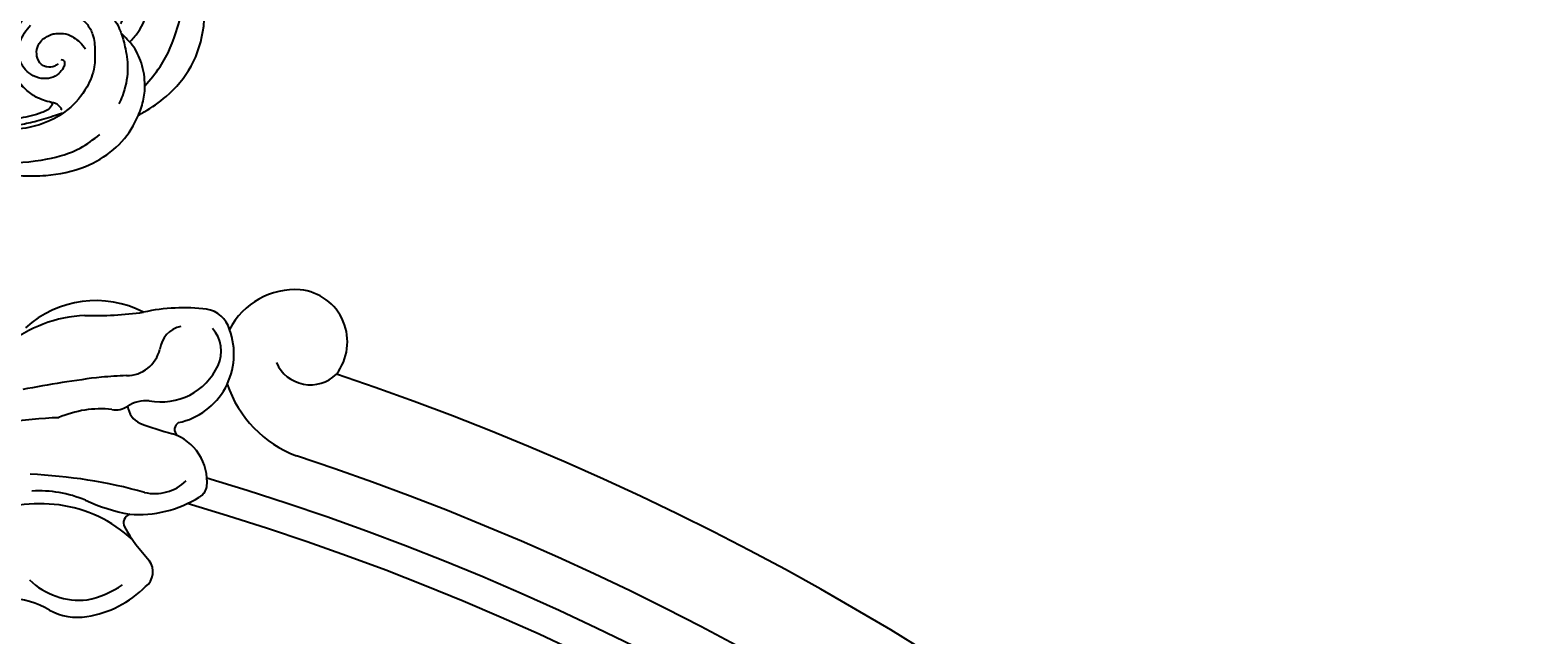
# Model space of a CAD drawing. Units: millimetres. Extents: x 9919 to 17479, y -3894 to -2112.
# Drawn here: x 11276 to 11527, y -2537 to -2436 of the extents above; entities that cross this region are included whole.
import ezdxf

# ---------------------------------------------------------------- set-up
doc = ezdxf.new("R2010")
doc.units = ezdxf.units.MM
doc.layers.add('2018-圖筆規範-輪廓線', color=8, linetype='Continuous')
doc.layers.add('H-08.木作(細線)', color=8, linetype='Continuous')
doc.layers.add('logo', color=8, linetype='Continuous', plot=False)

# ---------------------------------------------------------------- blocks, each defined once
blk = doc.blocks.new('GPR-1891-140')
at = {"layer": 'H-08.木作(細線)'}
for radius in [708, 697.09, 684.42, 638.75, 627]:
    blk.add_arc((0, 0), radius, 90, 180, dxfattribs=at)
blk = doc.blocks.new('logo')
at = {"layer": 'logo'}
h = blk.add_hatch(color=256, dxfattribs=at)
edge = h.paths.add_edge_path()
edge.add_ellipse((0, 1), major_axis=(0.323, 0.566), ratio=0.6591106, start_angle=263.85756, end_angle=429.82505)
edge.add_arc((0, 1), 0.399, 258.99674, 261.058)
edge.add_ellipse((0, 1), major_axis=(0.314, 0.551), ratio=0.6598378, start_angle=263.24299, end_angle=428.51951, ccw=False)
edge.add_arc((0, 0), 0.0433, 263.99618, 282.4455)
edge = h.paths.add_edge_path()
edge.add_ellipse((0, 1), major_axis=(0.314, 0.551), ratio=0.6598378, start_angle=70.27444, end_angle=262.83939, ccw=False)
edge.add_arc((0, 1), 0.237, 245.23231, 248.25565, ccw=False)
edge.add_ellipse((0, 1), major_axis=(0.323, 0.566), ratio=0.6591106, start_angle=71.19986, end_angle=263.58748)
edge.add_arc((0, 0), 0.0389, 266.46583, 288.3928, ccw=False)
edge = h.paths.add_edge_path(flags=17)
edge.add_line((0, 1), (0, 1))
edge.add_arc((0, 1), 0.399, 261.058, 296.46993, ccw=False)
edge.add_ellipse((0, 1), major_axis=(0.314, 0.551), ratio=0.6598378, start_angle=68.51951, end_angle=70.27444)
edge.add_arc((0, 1), 0.237, 248.25565, 287.73285)
edge.add_arc((0, 1), 0.155, 119.27349, 139.70057)
edge.add_arc((0, 1), 0.526, 137.2638, 146.32964)
edge.add_arc((1, 0), 0.794, 150.49544, 153.13315)
edge.add_arc((0, 0), 0.799, 100.81859, 103.20768, ccw=False)
edge.add_arc((0, 1), 0.325, 138.92308, 148.89478, ccw=False)
edge.add_arc((1, 0), 0.758, 124.46569, 138.40018, ccw=False)
edge = h.paths.add_edge_path()
edge.add_arc((0, 1), 0.237, 233.35956, 245.23231)
edge.add_ellipse((0, 1), major_axis=(0.323, 0.566), ratio=0.6591106, start_angle=69.82505, end_angle=71.19986, ccw=False)
edge.add_arc((0, 1), 0.399, 251.19228, 258.99674, ccw=False)
h.paths.add_polyline_path([(0, 1, -0.0218591), (0, 1, -0.0049549), (0, 1, 0.0129666), (0, 1, 0.2233168), (0, 1, 0.4252427), (0, 1, 0.3932468), (0, 1, -0.0845581), (0, 1, 0.0191943), (0, 1, 0.004726), (0, 1, 0.0211484), (0, 1, -0.0807211), (0, 1, -0.1041126), (0, 1, -0.0948727), (0, 1, -0.2078767), (0, 1, -0.2230344), (0, 1, -0.1686901)], flags=17)
h.paths.add_polyline_path([(0, 1, 0.0885923), (0, 1, 0.1407242), (0, 1, -0.0122718), (0, 1, -0.0415316), (0, 1, 0.0055585), (0, 1, -0.1878741)], flags=17)
h.paths.add_polyline_path([(0, 1, 0.0115915), (0, 1, 0.0568837), (0, 1, -0.2712076), (0, 1, -0.6796774), (0, 1, -0.2900714), (0, 1, -0.1039225), (0, 1, 0.0533485), (0, 1, -0.004508), (0, 1, 0.2206035), (0, 1, -0.0155014), (0, 1, 0.0087683), (0, 1, 0.0295394), (0, 1, 1.0093668)], flags=17)
h.paths.add_polyline_path([(0, 1, -0.008928), (0, 1, -0.3476777), (0, 1, 0.0072705), (0, 1, -0.0356061), (0, 1, 0.0113901), (0, 1, 0.0121005), (0, 1, 0.4616393)], flags=17)
h.paths.add_polyline_path([(0, 1, 0.4331813), (0, 1, 0.0448597), (0, 1, -0.0267833), (0, 1, -0.142026), (0, 1, -0.3074293), (0, 1, -0.953401), (0, 1, 0.069613), (0, 1, 0.0428913), (0, 1, -0.0677194), (0, 1, 0.8933793)], flags=17)
h.paths.add_polyline_path([(0, 1, -0.0092425), (0, 1, -0.0266514), (0, 1, 0.0136837), (0, 1, 0.1743261), (0, 1, 0.3912871), (0, 1, 0.2105547), (0, 1), (0, 1, 0.0013256), (0, 1, -0.0050653), (0, 1, -0.0275282), (0, 1, -0.195292), (0, 1, -0.6592984)], flags=17)
h.paths.add_polyline_path([(0, 1, 0.023127), (0, 1, 0.1846723), (0, 1, 0.0983551), (0, 1, -0.0097877), (0, 1, -0.2404131)], flags=17)
h.paths.add_polyline_path([(0, 1, -0.0020391), (0, 1, 0.0759895), (0, 1, 0.108431), (0, 1, -0.0045524), (0, 1, -0.0283319), (0, 1, -0.123708)], flags=17)
h.paths.add_polyline_path([(0, 1, -0.55173), (0, 1, -0.1897896), (0, 1, -0.0138812), (0, 1, 0.0110391), (0, 1, 0.022162), (0, 1, -0.0109659), (0, 1, -0.0017611), (0, 1, 0.0347443), (0, 1, 0.0861029), (0, 1, 0.5066595), (0, 1, 0.3552052), (0, 1, 0.0934221), (0, 1, 0.0172628), (0, 1, -0.3139096)], flags=17)
h.paths.add_polyline_path([(0, 1, -0.0097018), (0, 1, -0.0049359), (0, 1, -0.0353693), (0, 1, -0.0025867), (0, 1, 0.0144047), (0, 1, -0.0205094)], flags=17)
h.paths.add_polyline_path([(0, 1, -0.0078566), (0, 1, 0.0097018), (0, 1, 0.0205094), (0, 1, 0.0006809), (0, 1, -0.0025881), (0, 0, -0.0137126), (0, 1, -0.0119801)], flags=17)
h.paths.add_polyline_path([(0, 0, -0.036579), (0, 1, 0.0119801), (0, 1, 0.0134109), (0, 0, 0.0010886), (0, 0, 0.0159334), (0, 0, -0.1902026), (0, 0, -0.2661612), (0, 0, -0.2073165), (0, 0, -0.0645931), (0, 0, -0.0010168), (0, 1, -0.0006809), (0, 1, 0.1525378), (0, 0, 0.2302412), (0, 0, 0.2340947), (0, 0, 0.1727169), (0, 0, 0.0281316), (0, 0, -0.0143515), (0, 0, 0.0620161), (0, 0, 0.3494866), (0, 0, 0.3924067), (0, 1, 0.1301077), (0, 1, 0.0018654), (0, 1, -0.0547211), (0, 1, 0.0145932), (0, 1, 0.0078566), (0, 1, -0.01108), (0, 1, -0.1006778), (0, 1, -0.3492029), (0, 1, -0.4024369), (0, 0, -0.0099737), (0, 0, 0.6133721), (0, 0, 0.1757129), (0, 0, -0.0024839), (0, 0, -0.463644), (0, 0, -0.5137677), (0, 0, -0.0750516), (0, 0, 0.007944)], flags=17)
h.paths.add_polyline_path([(0, 0, -0.0620161), (0, 0, -0.0077863), (0, 0, 0.0275725), (0, 0, 0.0582002), (0, 0, 0.2646598), (0, 0, 0.3153275), (0, 0, -0.0258666), (0, 0, -0.3803632), (0, 0, -0.1539545), (0, 0, -0.0908309)], flags=17)
h.paths.add_polyline_path([(0, 0, 0.3364317), (0, 0, 0.0258666), (0, 0, 0.0263944), (0, 0, -0.0259272), (0, 0, -0.1732854), (0, 0, -0.6853148), (0, 0, -0.4910266), (0, 0, -0.0405474), (0, 0, 0.0259272), (0, 0, 0.1396531), (0, 0, 1.0048428)], flags=17)
h.paths.add_polyline_path([(0, 1, 0.143839), (0, 1, 0.0692132), (0, 1, -0.0885923), (0, 1, 0.4046355)], flags=17)
h.paths.add_polyline_path([(0, 1, -0.0162697), (0, 1, -0.0692132), (0, 1, 0.037626), (0, 1, -0.0822128), (0, 1, 0.0043061), (0, 1, 0.0089886), (0, 1, -0.0064736), (0, 1, -0.1369455), (0, 1, 0.054668)], flags=17)
for points in [[(0, 1, 0.0191943), (0, 1, 0.004726), (0, 1, -0.0445868), (0, 1, -0.0762298), (0, 1, -0.2358641), (0, 1, -0.4502975), (0, 1, -0.1686901), (0, 1, -0.0218591), (0, 1, -0.0049549), (0, 1, 0.0129666), (0, 1, 0.2233168), (0, 1, 0.4252427), (0, 1, 0.3932468), (0, 1, -0.0845581)], [(0, 1, -0.2065217), (0, 1, 0.2078767), (0, 1, 0.024305), (0, 1, -0.0433734)], [(0, 1, -0.0110391), (0, 1, -0.0172628), (0, 1, 0.0045524), (0, 1, 0.0025867), (0, 1, 0.0353693)]]:
    blk.add_hatch(color=256, dxfattribs=at).paths.add_polyline_path(points)
h = blk.add_hatch(color=256, dxfattribs=at)
h.paths.add_polyline_path([(0, 1, 0.0415316), (0, 1, 0.0122718), (0, 1, 0.004508), (0, 1, -0.0533485), (0, 1, -0.0568837), (0, 1, 0.008928)])
h.paths.add_polyline_path([(0, 1, -0.0089886), (0, 1, 0.0104248), (0, 1, 0.0049549), (0, 1, -0.0191943)])
h.paths.add_polyline_path([(0, 1, 0.1369455), (0, 1, -0.0087683), (0, 1, 0.0155014)])
h.paths.add_polyline_path([(0, 1, 0.0267833), (0, 1, 0.0266514), (0, 1, -0.023127), (0, 1, -0.0428913)])
h.paths.add_polyline_path([(0, 1, -0.0113901), (0, 1, -0.0983551), (0, 1, 0.0275282), (0, 1, 0.0050653), (0, 1, 0.0020391)])
h = blk.add_hatch(color=256, dxfattribs=at)
edge = h.paths.add_edge_path()
edge.add_ellipse((0, 1), major_axis=(0.314, 0.551), ratio=0.6598378, start_angle=68.51951, end_angle=70.27444, ccw=False)
edge.add_arc((0, 1), 0.399, 258.99674, 261.058, ccw=False)
edge.add_ellipse((0, 1), major_axis=(0.323, 0.566), ratio=0.6591106, start_angle=69.82505, end_angle=71.19986)
edge.add_arc((0, 1), 0.237, 245.23231, 248.25565)
blk.add_line((0, 1), (0, 1), dxfattribs=at)
blk.add_line((0, 1), (0, 1), dxfattribs=at)
at = {"layer": 'logo', "lineweight": 0}
blk.add_line((0, 1), (0, 1), dxfattribs=at)
blk.add_line((0, 1), (0, 1), dxfattribs=at)
at = {"layer": 'logo'}
for points in [[(0, 1, 0.2001721), (0, 1, -0.0669652)], [(0, 1, 0.0027325), (0, 1)], [(0, 1, 0.0608757), (0, 1, 0.1377164), (0, 1, -0.3932468), (0, 1, 79.5784587)], [(0, 1, -0.4252427), (0, 1, -0.2233168), (0, 1, -0.0277034), (0, 1, 0.0822128), (0, 1, -0.037626), (0, 1, -0.143839), (0, 1, -0.8727751)], [(0, 1, 0.0893667), (0, 1, 0.0283974)], [(0, 1, 0.0395779), (0, 1, 0.0211932), (0, 1, 0.7003962)], [(0, 1, 0.0211484), (0, 1, 0.658186)], [(0, 1, -0.4345306), (0, 1, -0.1686901), (0, 1, 0.9091828)], [(0, 1, -0.0563487), (0, 1, 0.0702289), (0, 1, 0.7692455)], [(0, 1, -0.1050134), (0, 1, 0.4046355), (0, 1, 1.7437425)], [(0, 1, 0.2167174), (0, 1, 0.6383266)], [(0, 1, -0.329321), (0, 1, -0.6796774), (0, 1, 0.4158709)], [(0, 1, -0.2900714), (0, 1, -0.5397991), (0, 1, 0.0072705), (0, 1, -1.5147503)], [(0, 1, 0.1878741), (0, 1, 0.7832258)], [(0, 1, -0.0260831), (0, 1, -1.0093668), (0, 1, 0.6247732)], [(0, 1, -0.4169433), (0, 1, 0.8285325)], [(0, 1, -0.5130066), (0, 1, -1.7027541)], [(0, 1, -0.0154658), (0, 1, 0.6080142)], [(0, 1, -0.3386138), (0, 1, -0.6592984), (0, 1, -0.1003158), (0, 1, 0.8933793), (0, 1, 0.4331813), (0, 1, 0.2892992), (0, 1, 0.081086), (0, 1, -0.6847838)], [(0, 1, -0.2105547), (0, 1, -0.3912871), (0, 1, -0.1743261), (0, 1, -0.110406), (0, 1, 0.953401), (0, 1)], [(0, 1, 0.3074293), (0, 1, 0.4464323), (0, 1, 0.1452688), (0, 1, -0.2149794)], [(0, 1, 0.0595359), (0, 1, 0.1897896), (0, 1, 0.55173), (0, 1, 0.3816205), (0, 0, -0.007944), (0, 0, -0.007944)], [(0, 0, -0.0359258), (0, 0, -0.1727169), (0, 0, -0.2340947), (0, 0, -0.2302412), (0, 0, -0.1735902), (0, 1)], [(0, 1, 0.1110489), (0, 1, 0.147976), (0, 1, 0.393525)], [(0, 1, 0.0861029), (0, 1, 0.5066595), (0, 1, 0.3552052), (0, 1, 0.1132694), (0, 1, 0.5831315)], [(0, 1, 0.0169718), (0, 0, -0.1902026), (0, 0, -0.2661612), (0, 0, -0.2909371), (0, 1, 0.2119686)], [(0, 1, -0.0352737), (0, 1, -0.0036265), (0, 1, 0.3894892)], [(0, 1, -0.1301077), (0, 1, -0.3924067), (0, 0, -0.4206191), (0, 0, -0.4206191)], [(0, 1, -0.0230632), (0, 1, -0.1006778), (0, 1, -0.3492029), (0, 1, -0.4024369), (0, 0, -0.2471362)], [(0, 0, -0.1757129), (0, 0, -0.6133721), (0, 0)], [(0, 1, 0.2418021), (0, 1, 0.5759376)], [(0, 0, 0.0099737), (0, 0, 0.0099737)], [(0, 0, 0.0908309), (0, 0, 0.1697045), (0, 0)], [(0, 0, 0.5137677), (0, 0, 0.463644), (0, 0, 0.463644)], [(0, 0, -0.0750516), (0, 0)], [(0, 0, -0.1666619), (0, 0, -0.7073896)]]:
    blk.add_lwpolyline(points, format="xyb", dxfattribs=at)
at = {"layer": 'logo', "lineweight": 0}
for centre, radius, start, end in [((0, 1), 0.0345, 330.44396, 85.99132), ((0, 1), 0.227, 292.23667, 335.222), ((0, 1), 0.581, 283.4362, 286.61732), ((0, 1), 0.187, 179.54831, 182.07819), ((0, 1), 0.256, 281.55387, 286.63221), ((0, 0), 0.406, 108.69584, 111.20893), ((3, -4), 5.41, 114.07039, 114.474), ((0, 1), 0.256, 299.16087, 307.12047), ((0, 1), 0.262, 310.20086, 329.88565), ((0, 1), 0.0613, 327.27994, 74.75788), ((0, 1), 0.137, 82.22764, 160.44886), ((0, 1), 0.581, 279.48024, 283.4362), ((0, 1), 0.187, 109.83802, 179.54831), ((0, 1), 0.136, 244.37576, 335.62597), ((0, 1), 0.0627, 337.30852, 63.01001), ((0, 0), 0.103, 81.5328, 111.18472), ((3, -4), 5.41, 113.64287, 114.07039), ((0, 1), 0.256, 286.63221, 299.16087), ((0, 0), 0.406, 111.20893, 114.55321), ((0, 1), 0.187, 183.20941, 185.00998), ((0, 0), 0.577, 112.99817, 115.53742), ((0, 0), 0.29, 94.03737, 117.03352), ((0, 1), 0.0267, 8.50985, 85.50725), ((0, 1), 0.111, 267.17501, 354.86171), ((0, 0), 0.0251, 327.19937, 93.29452), ((0, 0), 0.0241, 86.75602, 126.61951), ((-1, 0), 1.36, 4.22664, 4.79591), ((-1, 0), 1.36, 3.67682, 5.49741), ((0, 1), 0.187, 185.00998, 193.38953), ((0, 0), 0.577, 115.53742, 118.28294), ((0, 0), 0.281, 122.37402, 125.44738), ((0, 0), 0.273, 124.97613, 186.87898), ((0, 0), 0.545, 7.54291, 8.14878), ((1, 1), 0.32, 186.78971, 186.94575), ((0, 0), 0.329, 122.09656, 156.78822), ((0, 2), 0.875, 285.31087, 288.86325), ((0, 0), 0.462, 102.25666, 104.26615), ((0, 1), 0.131, 121.80363, 128.57159), ((0, 1), 0.101, 147.82947, 328.89781), ((-1, 1), 0.874, 336.95897, 339.61543), ((0, 1), 0.114, 23.28519, 36.30794), ((0, 1), 0.116, 281.76526, 342.46144), ((0, 1), 0.0664, 143.30478, 280.11702), ((0, 1), 0.11, 60.18609, 124.88983), ((0, 1), 0.114, 36.30794, 60.04003), ((0, 1), 0.116, 342.46144, 354.67645), ((0, 1), 0.286, 163.36783, 164.40097), ((0, 1), 0.131, 40.85046, 90.61205), ((0, 1), 0.13, 31.69606, 41.20895), ((0, 1), 0.131, 38.03812, 40.85046), ((0, 1), 0.286, 163.36783, 164.40097), ((0, 1), 0.116, 342.46144, 354.67645), ((0, 1), 0.114, 23.28519, 36.30794), ((-1, 1), 0.874, 339.61543, 341.66153), ((-1, 1), 0.874, 339.61543, 341.66153), ((0, 1), 0.114, 306.5995, 23.28519), ((2, -3), 4.02, 115.89936, 117.56561), ((0, 1), 0.0383, 297.535, 305.69187), ((0, 1), 0.211, 240.93811, 243.54842), ((-1, 2), 1.97, 292.29143, 295.06453), ((0, 1), 0.13, 292.57645, 31.69606), ((-1, 2), 1.97, 291.82411, 292.29143), ((0, 1), 0.155, 239.21941, 256.60152), ((0, 1), 0.321, 258.87005, 283.6239), ((1, 1), 0.32, 182.44531, 183.48862), ((0, 1), 0.581, 272.98878, 279.48024), ((0, 1), 0.211, 243.54842, 271.75689), ((0, 0), 0.406, 114.55321, 116.77663), ((0, 1), 0.187, 182.07819, 183.20941), ((0, 1), 0.256, 273.45121, 281.55387), ((0, 1), 0.321, 283.6239, 284.21674), ((1, 1), 0.32, 183.48862, 186.78971), ((0, 0), 0.329, 117.39682, 122.09656), ((0, 1), 0.0622, 70.67896, 164.3644), ((0, 1), 0.064, 167.09192, 177.36611), ((0, 0), 0.117, 96.28097, 102.41777), ((0, 1), 0.0419, 133.7672, 166.10091), ((0, 1), 0.0367, 83.49639, 151.85224), ((0, 1), 0.0217, 251.39684, 65.93064), ((0, 0), 0.117, 80.35254, 96.28097), ((0, 1), 0.0419, 166.10091, 175.92485), ((0, 0), 0.123, 80.82279, 96.31926), ((0, 1), 0.0353, 243.92629, 51.03406), ((0, 0), 0.123, 96.31926, 101.61865), ((0, 1), 0.064, 183.47272, 225.32498), ((0, 1), 0.0383, 275.06594, 297.535), ((0, 1), 0.211, 238.69501, 240.93811), ((0, 1), 0.0419, 175.92485, 229.9973), ((0, 0), 0.117, 96.28097, 102.41777), ((0, 1), 0.064, 177.36611, 183.47272), ((0, 0), 0.123, 96.31926, 101.61865), ((0, 1), 0.0419, 166.10091, 175.92485), ((0, 1), 0.064, 177.36611, 183.47272), ((0, 0), 0.117, 102.41777, 105.55365), ((0, 1), 0.0386, 98.60463, 138.15974), ((0, 1), 0.027, 151.64247, 237.12153), ((0, 1), 0.0459, 234.58586, 282.14672), ((-1, 2), 1.97, 291.5203, 291.82411), ((0, 1), 0.155, 238.05855, 239.21941), ((0, 1), 0.064, 225.32498, 231.63237), ((0, 1), 0.0383, 230.86464, 275.06594), ((0, 1), 0.0177, 105.75255, 239.33976), ((0, 0), 0.123, 101.61865, 103.73682), ((0, 1), 0.226, 95.64848, 115.89946), ((0, 1), 0.286, 131.32661, 163.36783), ((0, 1), 0.131, 38.03812, 40.85046), ((0, 1), 0.13, 31.69606, 41.20895), ((-1, 1), 0.874, 341.66153, 342.93543), ((0, 1), 0.291, 117.43284, 159.99428), ((0, 1), 0.101, 81.24388, 113.98479), ((0, 1), 0.286, 115.48938, 131.32661), ((0, 1), 0.226, 95.64848, 115.89946), ((0, 1), 0.0392, 258.55019, 346.67021), ((0, 1), 0.226, 115.89946, 119.62788), ((0, 1), 0.286, 115.48938, 131.32661), ((1, 0), 0.935, 112.64858, 121.26776), ((0, 1), 0.618, 283.27444, 302.07394), ((0, 0), 0.799, 99.8317, 100.81859), ((0, 1), 0.325, 148.89478, 150.95476), ((0, 0), 0.462, 104.26615, 105.74977), ((0, 1), 0.131, 90.61205, 121.80363), ((0, 2), 0.875, 288.86325, 301.37978), ((0, 0), 0.799, 100.81859, 103.20768), ((1, 0), 0.794, 153.13315, 154.26871), ((0, 0), 0.462, 105.74977, 110.14825), ((0, 1), 0.325, 148.89478, 150.95476), ((0, 0), 0.462, 105.74977, 110.14825), ((1, 0), 0.794, 154.26871, 155.35183), ((-1, 1), 0.5, 339.92958, 350.14136), ((0, 1), 0.225, 324.21419, 341.65106), ((0, 1), 0.111, 272.2715, 325.35734), ((0, 1), 0.0336, 149.76878, 246.73644), ((0, 1), 0.292, 119.85227, 158.15261), ((0, 0), 0.462, 110.14825, 115.15718), ((1, 0), 0.794, 153.13315, 154.26871), ((0, 0), 0.799, 103.20768, 106.17924), ((0, 1), 0.28, 114.73617, 165.0904), ((0, 1), 0.0374, 171.83477, 263.98385), ((0, 1), 0.146, 267.58444, 353.45274), ((0, 1), 0.325, 150.95476, 170.28805), ((1, 0), 0.758, 124.46569, 138.40018), ((0, 1), 0.399, 251.19228, 296.46993), ((0, 1), 0.155, 119.27349, 139.70057), ((0, 1), 0.526, 137.2638, 146.32964), ((1, 0), 0.794, 150.49544, 153.13315), ((0, 0), 0.799, 100.81859, 103.20768), ((0, 1), 0.325, 138.92308, 148.89478), ((0, 0), 0.113, 165.27667, 167.5624), ((0, 0), 0.0148, 48.98775, 148.48579), ((0, 0), 0.016, 301.30373, 50.07426), ((0, 1), 0.0724, 235.2903, 252.45866), ((0, 0), 0.166, 155.20302, 207.06659), ((1, 0), 0.32, 175.94934, 185.55578), ((0, 1), 0.136, 244.37576, 258.57062), ((1, 0), 0.32, 175.94934, 185.55578), ((0, 0), 0.038, 179.29215, 192.61564), ((0, 0), 0.142, 192.91541, 252.21146), ((0, 0), 0.106, 252.02832, 322.0343), ((0, 0), 0.104, 219.3152, 312.34946), ((0, 0), 0.143, 189.15546, 227.68181), ((0, 0), 0.0389, 177.69163, 252.06991), ((0, 0), 0.0248, 345.86404, 166.41764), ((0, 0), 0.0433, 213.0653, 252.38889), ((0, 0), 0.0192, 85.25049, 222.94417), ((0, 0), 0.0263, 331.25062, 75.8597), ((0, 0), 0.0917, 317.73654, 327.02424), ((0, 0), 0.0433, 252.38889, 295.424), ((0, 0), 0.0389, 252.06991, 306.69195)]:
    blk.add_arc(centre, radius, start, end, dxfattribs=at)
at = {"layer": 'logo'}
for major_axis, ratio in [((0.314, 0.551), 0.6598378), ((0.323, 0.566), 0.6591106)]:
    blk.add_ellipse((0, 1), major_axis=major_axis, ratio=ratio, dxfattribs=at)
at = {"layer": 'logo', "insert": (0, 0), "char_height": 0.0564, "width": 0.764, "attachment_point": 1}
blk.add_mtext('{\\fVerdana|b0|i1|c0|p34;GOODWARE}', dxfattribs=at)
blk = doc.blocks.new('GR-211001')
at = {"layer": 'H-08.木作(細線)'}
for centre, radius, start, end in [((141.12, 444.71), 12.34, 85.9772, 152.5473), ((141.09, 448.31), 8.76, 322.0955, 84.1084), ((107.86, 437.79), 17.42, 62.7287, 132.2482), ((107.7, 512.98), 60.26, 268.4024, 277.7625), ((122.54, 423.05), 30.96, 82.9185, 102.4889), ((125.62, 449.09), 4.74, 16.0191, 81.0428), ((107.11, 430.27), 22.5, 92.7743, 128.9567), ((123.02, 446.51), 4.51, 102.7154, 172.6189), ((119.24, 446.3), 11.68, 281.9822, 20.5377), ((123.08, 446.75), 5.71, 335.5339, 41.5617), ((112.96, 448.45), 5.75, 270.1533, 346.3322), ((118.75, 448.83), 10.51, 259.0784, 334.996), ((143.68, 447.39), 6.21, 203.9894, 314.0754), ((0, 0), 467, 18.4765, 71.5235), ((132.48, 251.7), 192.23, 97.071, 101.0374), ((127.28, 156.07), 286.99, 92.8568, 93.6888), ((148.29, 447.64), 19.58, 198.9719, 249.2677), ((116.31, 432.79), 5.74, 85.4458, 123.0387), ((104.64, 359.04), 76.71, 92.2153, 118.7894), ((108.66, 419.71), 17.45, 83.8305, 113.5967), ((111.15, 440.77), 3.77, 260.6464, 302.6426), ((116.84, 438.07), 3.69, 187.237, 243.952), ((137.54, 495.48), 64.7, 249.8172, 254.8617), ((118.01, 425.03), 8.42, 354.4118, 71.792), ((122.4, 433.7), 1.39, 122.3167, 224.0839), ((0, 0), 452, 18.2243, 71.7757), ((93.11, 340.4), 85.95, 74.5602, 87.4654), ((117.71, 430.53), 7.49, 256.7228, 314.0663), ((0, 0), 444, 16.5413, 73.4587), ((98.46, 403.87), 19.62, 66.9467, 93.6672), ((124.07, 424.56), 2.35, 297.0983, 351.4517), ((98.5, 393.55), 27.79, 83.3147, 97.1215), ((98.83, 399.08), 22.25, 47.0802, 82.5209), ((119.13, 450.14), 31.06, 245.2835, 259.505), ((114.93, 438.79), 19.25, 265.6646, 302.0231), ((0, 0), 439, 16.2894, 73.7106), ((114.04, 418.15), 1.55, 111.482, 205.3428), ((141.9, 434.71), 33.95, 210.481, 222.2696), ((114.3, 410.01), 3.1, 307.1193, 36.885), ((105.19, 417.24), 11.99, 225.5824, 275.9204), ((103.61, 420.05), 17.72, 279.0314, 315.1181), ((102.88, 421.72), 16.78, 282.2131, 304.272), ((92.53, 390.53), 15.15, 59.8487, 87.2837), ((104.83, 412.18), 9.76, 241.2463, 279.1916)]:
    blk.add_arc(centre, radius, start, end, dxfattribs=at)
at = {"layer": 'H-08.木作(細線)', "xscale": 0.002, "yscale": 0.002, "zscale": 0.002}
blk.add_blockref('logo', (148, 442.92), dxfattribs=at)
blk = doc.blocks.new('SE-21230L')
at = {"layer": '2018-圖筆規範-輪廓線'}
blk.add_open_spline([(1231.24, 1939.99), (1231.46, 1940.76), (1232.37, 1944.11), (1232.86, 1948.96), (1233.49, 1954.6), (1233.37, 1957.69), (1232, 1961.33), (1231.43, 1964.02), (1230.3, 1964.8), (1229.79, 1966.69), (1228.47, 1969.69), (1225.92, 1972.61), (1224.17, 1974.52), (1223.22, 1975.34), (1221.78, 1977.34), (1219.36, 1979.86), (1215.46, 1982.28), (1211.9, 1983.31), (1208.81, 1983.38), (1206.39, 1983.23), (1204.02, 1983.41), (1202.24, 1982.29), (1200.89, 1981.11), (1200, 1979.87), (1198.82, 1978.75), (1197.35, 1977.4), (1197.04, 1975.6), (1196.46, 1973.02), (1198.08, 1970.83), (1199.42, 1968.49), (1201.38, 1967.86), (1202.99, 1967.1), (1204.78, 1966.91), (1206.16, 1967.36), (1207.26, 1967.59), (1208.09, 1967.78), (1208.93, 1968.24), (1209.43, 1969.61), (1210.48, 1971.04), (1212.26, 1972.03), (1214.11, 1972.27), (1215.8, 1972.29), (1217.46, 1971.93), (1219.21, 1971.36), (1220.43, 1970.19), (1221.54, 1968.97), (1222.29, 1967.53), (1223.2, 1965.55), (1223.33, 1963.09), (1223.7, 1961.32), (1223.89, 1960.4), (1223.96, 1959.38), (1224.13, 1956.75), (1224, 1952.78), (1223.17, 1947.87), (1221.65, 1942.19), (1219.03, 1937.33), (1215.66, 1933.36), (1212.75, 1930.59), (1208.65, 1928.57), (1205.14, 1926.93), (1202.09, 1925.82), (1200.13, 1925.54), (1199.32, 1925.47), (1199.1, 1925.45), (1199.48, 1925.95), (1200.59, 1927.4), (1201.13, 1930.35), (1200.64, 1933.97), (1198.69, 1937.3), (1195.65, 1939.07), (1193.35, 1939.83), (1192.17, 1939.88), (1191.83, 1939.9), (1191.9, 1940.24), (1192.18, 1941.44), (1191.81, 1943.73), (1190.67, 1946.56), (1188.07, 1949.04), (1184.81, 1950.37), (1181.77, 1950.52), (1179.3, 1950.34), (1177, 1949.41), (1175.09, 1947.9), (1174.2, 1946.58), (1173.85, 1946.05), (1173.12, 1945.58), (1171.5, 1944.52), (1169.36, 1941.88), (1168.49, 1938.44), (1168.76, 1933.73), (1170.46, 1928.33), (1174.5, 1923.7), (1177.89, 1921.46), (1179.52, 1920.56), (1179.85, 1920.38), (1180.13, 1919.79), (1181.15, 1917.64), (1183.98, 1914.42), (1189.09, 1911.48), (1194.45, 1910.49), (1199.64, 1910.46), (1204.41, 1911.26), (1210.51, 1913.08), (1217.13, 1917.45), (1222.72, 1922.92), (1226.7, 1929.3), (1229.61, 1934.52), (1230.79, 1938.47), (1231.24, 1939.99)], degree=3, knots=[0, 0, 0, 0, 2.417414, 10.417151, 14.530387, 18.055239, 22.322287, 25.194533, 25.717622, 26.257806, 30.869349, 35.574051, 37.72931, 38.664567, 39.320106, 45.091252, 49.01343, 52.985453, 56.037051, 58.223631, 60.29583, 62.995824, 64.194745, 65.68777, 67.534092, 69.097776, 71.496989, 72.816972, 76.874133, 78.887527, 80.692755, 82.759861, 84.284111, 85.939243, 87.062824, 87.659518, 88.513031, 89.778157, 91.853405, 93.72917, 95.719771, 97.391944, 98.782741, 100.802659, 102.797439, 103.764303, 105.744253, 107.631013, 110.222961, 113.052113, 113.052113, 113.052113, 116.103735, 120.961221, 124.913947, 131.026267, 138.560649, 141.183935, 146.672171, 150.412923, 154.830353, 158.31287, 160.094921, 160.75556, 160.75556, 160.75556, 162.631902, 166.188875, 169.349557, 173.518749, 177.18143, 179.67382, 180.707526, 180.707526, 180.707526, 181.741614, 184.379289, 187.495469, 190.767411, 194.854671, 197.760392, 199.833, 202.234491, 205.110059, 206.988017, 206.988017, 206.988017, 209.589029, 212.798049, 216.914273, 219.885005, 226.895692, 233.428202, 237.898983, 239.024918, 239.024918, 239.024918, 240.974478, 246.148623, 251.565183, 258.390485, 262.226535, 267.111005, 272.83998, 281.183624, 290.611809, 296.069938, 303.700437, 308.424691, 308.424691, 308.424691, 308.424691], dxfattribs=at)
at = {"layer": 'H-08.木作(細線)'}
for points in [[(1205.45, 1981.31), (1204.88, 1981.82), (1204.81, 1982.51), (1205.11, 1982.83)], [(1205.04, 1924.5), (1212.53, 1927.66), (1219.31, 1934.71), (1224.29, 1945.88), (1225.88, 1957.09), (1224.73, 1966.66), (1222.05, 1974.21), (1216.99, 1979.75), (1213.42, 1982.33), (1209.82, 1983.34)], [(1202.71, 1981.01), (1203.04, 1980.36), (1203.99, 1978.49), (1204.44, 1976.92), (1204.16, 1976.29), (1203.32, 1975.73), (1202.6, 1975.39), (1202.41, 1975.28), (1202.41, 1975.21)], [(1223.2, 1964.75), (1221.91, 1970.02), (1219.14, 1975.01), (1214.92, 1978.05), (1209.11, 1980.09), (1206.89, 1980.43), (1206.1, 1980.47), (1204.71, 1980.95), (1204.44, 1981.44)], [(1199.4, 1920.17), (1205.15, 1921.1), (1211.88, 1923.24), (1217.34, 1926.36), (1221.22, 1929.87), (1224.54, 1934.52), (1226.17, 1937.9), (1227.92, 1942.76), (1228.89, 1946.86), (1229.56, 1951.62), (1229.58, 1956.39), (1229.22, 1959.94), (1228.55, 1963.98), (1226.43, 1968.96), (1224.37, 1973.51), (1223.12, 1975.5)], [(1202.34, 1975.91), (1201.28, 1976.06), (1200.31, 1976.18), (1199.98, 1975.88), (1200.23, 1975.54), (1200.66, 1975.35), (1201.44, 1975.27), (1202.03, 1975.2), (1202.53, 1975.06), (1204.53, 1973.56), (1204.74, 1972.79), (1204.57, 1972.02), (1204.02, 1971.22), (1202.93, 1970.36), (1202.19, 1969.97), (1201.96, 1969.87), (1201.89, 1969.71), (1201.99, 1969.65)], [(1204.73, 1976.56), (1208.2, 1976.93), (1212.52, 1976.54), (1213.59, 1976.44)], [(1206.64, 1971.45), (1206.91, 1972.41), (1207.69, 1973.48), (1209.29, 1974.41), (1211.47, 1974.98), (1214.15, 1974.8), (1216.12, 1974.28), (1217.5, 1973.57)], [(1204.64, 1973.3), (1206.13, 1973.92), (1206.93, 1974.26)], [(1205, 1972.87), (1206.56, 1973.39), (1208.08, 1974.02)], [(1209.28, 1969.12), (1209.13, 1969.93), (1208.76, 1970.54), (1208.44, 1971.19), (1208.34, 1971.93), (1208.39, 1972.62)], [(1204.42, 1971.74), (1205, 1971.83), (1205.58, 1971.74), (1205.86, 1971.6), (1205.94, 1971.48)], [(1205.62, 1971.31), (1206.02, 1971.41), (1206.55, 1971.45), (1206.93, 1971.43), (1207.63, 1970.95), (1208.1, 1970.41), (1208.3, 1969.99), (1208.19, 1969.32), (1208.12, 1968.98), (1208.13, 1968.83), (1208.17, 1968.65), (1208.2, 1968.44), (1208.2, 1968.3), (1208.23, 1968.27)], [(1192.35, 1920.92), (1193.67, 1920.52), (1196.82, 1919.61), (1199.56, 1919.07), (1204.54, 1919.23), (1207.79, 1920.25), (1212.72, 1922.35), (1217.1, 1925.26), (1220.37, 1927.89), (1223.64, 1931.12), (1226.5, 1935.99), (1228.12, 1939.47), (1230.2, 1946.93), (1231.23, 1951.78), (1231.76, 1955.56), (1231.7, 1959.34), (1231.25, 1961.56), (1230.61, 1963.81), (1230.3, 1964.93)], [(1181.14, 1932.61), (1179.74, 1934.19), (1178, 1938.46), (1178.04, 1942.91), (1179.93, 1946.6), (1183.1, 1948.11), (1186.46, 1947.21), (1188.72, 1945.09), (1189.66, 1943.43), (1190.12, 1941.55), (1190.12, 1940.57), (1189.99, 1940)], [(1178.71, 1925.25), (1176.12, 1928.43), (1173.12, 1934.9), (1172.28, 1940.59), (1173.8, 1946.02)], [(1183.8, 1938.02), (1185.45, 1938.74), (1186.72, 1940.01), (1186.65, 1941.54), (1185.67, 1942.85), (1184.37, 1943.69), (1182.27, 1943.98), (1180.81, 1943.4), (1179.25, 1942.28), (1178.73, 1941.49)], [(1191.83, 1939.9), (1190.14, 1940.01), (1188.04, 1939.64), (1184.95, 1937.86), (1182.85, 1934.9), (1182.53, 1934.06), (1181.87, 1931.51), (1181.55, 1927.86), (1182.47, 1923.68), (1183.07, 1922.32)], [(1182.39, 1939.05), (1181.81, 1938.4), (1181.69, 1937.52), (1182.17, 1936.42), (1182.65, 1935.68)], [(1181.69, 1938), (1181.95, 1937.43), (1182.48, 1936.95), (1183.11, 1936.64), (1183.49, 1936.55)], [(1194.35, 1937.56), (1192.14, 1937.86), (1190.82, 1937.6), (1189.59, 1936.93), (1188.16, 1935.61), (1187.3, 1933.96), (1186.96, 1931.2), (1187.1, 1928.54), (1188.4, 1925.18), (1191.59, 1921.49), (1198.13, 1918.58), (1206.62, 1919.03), (1214.26, 1922.57), (1218.26, 1925.29), (1223.24, 1930.36)], [(1192.66, 1929.82), (1192.2, 1929.68), (1192.06, 1929.13), (1192.28, 1928.43), (1193.02, 1927.53), (1194.37, 1926.82), (1196, 1926.74), (1197.72, 1927.45), (1198.79, 1928.47), (1199.65, 1930.52), (1199.39, 1932.95), (1197.67, 1935.65)], [(1179.81, 1920.4), (1178.94, 1923.06), (1178.71, 1925.77), (1179.36, 1929.5), (1180.97, 1932.4), (1182.53, 1934.06)], [(1193.12, 1929.14), (1193.69, 1928.77), (1194.99, 1928.63), (1195.56, 1928.81), (1196.54, 1930.12), (1196.64, 1931.55), (1196.04, 1932.85), (1195.23, 1933.52), (1193.87, 1934.12), (1192.92, 1934.2), (1191.4, 1934), (1190.51, 1933.5), (1189.45, 1932.67), (1188.5, 1931.59)], [(1192.73, 1921.39), (1192.67, 1921.64), (1193.03, 1922.08), (1193.4, 1922.41), (1193.98, 1922.62), (1196.62, 1923.52), (1198.38, 1924.74), (1199.1, 1925.45)], [(1194.37, 1922.72), (1194.2, 1922.51), (1194.31, 1922.13), (1195.97, 1921.03), (1199.5, 1920.16), (1204.54, 1919.94), (1209.79, 1921.01)], [(1217.57, 1918.18), (1210.33, 1914.07), (1203.39, 1912.79), (1195.13, 1913.3), (1189.62, 1915.05), (1186.33, 1917.24)]]:
    blk.add_spline(points, degree=3, dxfattribs=at)
at = {"layer": 'logo', "xscale": 0.002, "yscale": 0.002, "zscale": 0.002}
blk.add_blockref('logo', (1217.5, 1973.57), dxfattribs=at)

msp = doc.modelspace()

# ---------------------------------------------------------------- block references
at = {"layer": 'H-08.木作(細線)', "color": 8, "rotation": 270}
msp.add_blockref('GPR-1891-140', (11179, -2936.26), dxfattribs=at)
at = {"layer": 'H-08.木作(細線)', "color": 8, "xscale": -1, "rotation": 0.7613906029403417}
msp.add_blockref('SE-21230L', (12499.23, -4354.69), dxfattribs=at)
at = {"layer": 'H-08.木作(細線)', "color": 8}
msp.add_blockref('GR-211001', (11179, -2936.26), dxfattribs=at)

doc.saveas('drawing.dxf')
